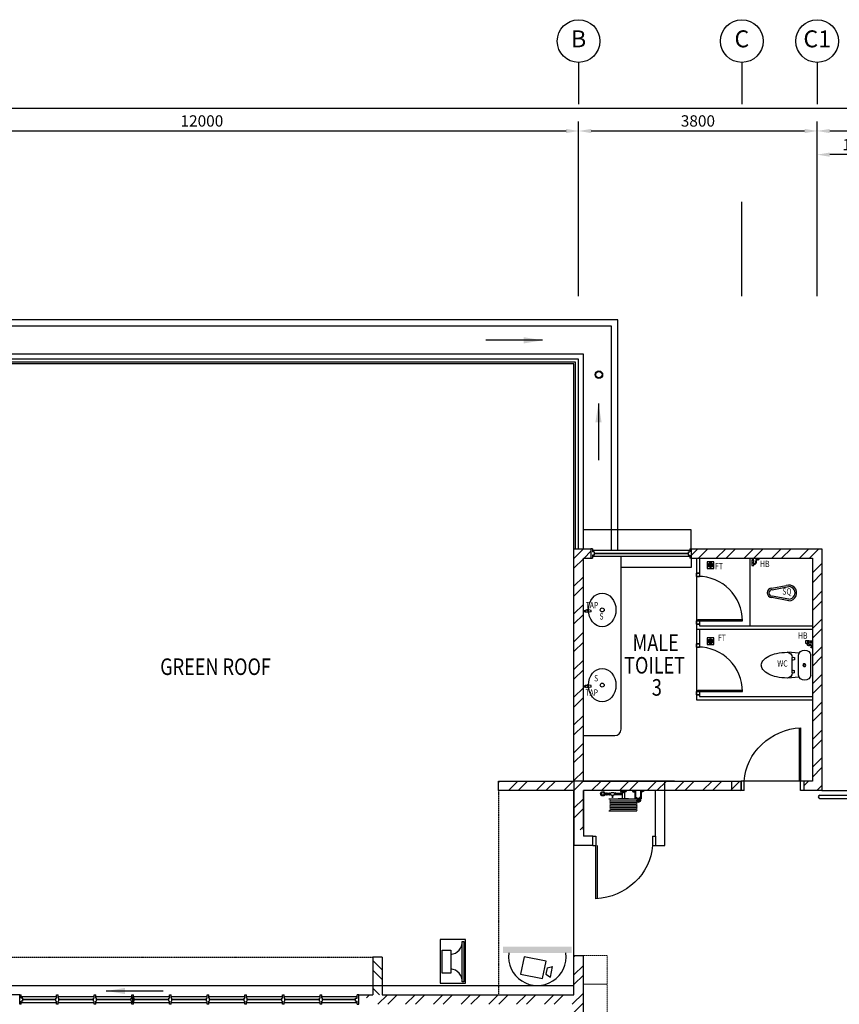
# Model space of a CAD drawing. Units: millimetres. Extents: x 324477 to 464485, y -550245 to -392766.
# Drawn here: x 423589 to 436643, y -491715 to -476037 of the extents above; entities that cross this region are included whole.
import ezdxf
from ezdxf.enums import TextEntityAlignment as Align

# ---------------------------------------------------------------- set-up
doc = ezdxf.new("R2010")
doc.units = ezdxf.units.MM
doc.header["$MEASUREMENT"] = 0
doc.linetypes.add('ACAD_ISO02W100', pattern=[15, 12, -3])
doc.linetypes.add('DASHED2', pattern=[0.375, 0.25, -0.125])
doc.layers.get('DEFPOINTS').update_dxf_attribs({"color": 15})
for name, color, linetype in [('-PA', 5, 'Continuous'), ('07-a-hr', 8, 'Continuous'), ('a-arch', 8, 'Continuous'), ('a-dim', 8, 'Continuous'), ('a-ft', 8, 'Continuous'), ('a-grid', 8, 'Continuous'), ('a-sani', 8, 'Continuous'), ('a-text room', 8, 'Continuous'), ('a-wall', 8, 'Continuous'), ('a-win', 8, 'Continuous'), ('CCTV', 6, 'Continuous')]:
    doc.layers.add(name, color=color, linetype=linetype)
doc.layers.add('a-furniture', color=8, linetype='ACAD_ISO02W100', lineweight=9)
doc.styles.add('ARIAL', font='ARIAL.TTF', dxfattribs={"width": 0.8})
doc.styles.add('ROMANS', font='romans', dxfattribs={"width": 0.8})
doc.dimstyles.new('DIM100', dxfattribs={"dimtxt": 180, "dimasz": 200, "dimexe": 150, "dimexo": 0, "dimgap": 70, "dimtad": 1, "dimtoh": 1, "dimdec": 0, "dimzin": 0, "dimdsep": 46, "dimtxsty": 'ARIAL', "dimcen": 0, "dimdle": 150, "dimclrd": 256, "dimclre": 256, "dimclrt": 256, "dimadec": 0, "dimazin": 0, "dimtfac": 1, "dimtdec": 0, "dimtmove": 0, "dimatfit": 3, "dimfxl": 1, "dimtolj": 1, "dimtzin": 0, "dimlwd": -1, "dimlwe": -1, "dimarcsym": 0})
doc.dimstyles.new('DIM100$7', dxfattribs={"dimtxt": 180, "dimasz": 200, "dimexe": 150, "dimexo": 0, "dimgap": 70, "dimtad": 1, "dimtoh": 1, "dimdec": 0, "dimzin": 0, "dimdsep": 46, "dimtxsty": 'ARIAL', "dimcen": 0, "dimdle": 150, "dimclrd": 256, "dimclre": 256, "dimclrt": 256, "dimadec": 0, "dimazin": 0, "dimtfac": 1, "dimtdec": 0, "dimtmove": 0, "dimatfit": 3, "dimfxl": 150, "dimtolj": 1, "dimtzin": 0, "dimlwd": -1, "dimlwe": -1, "dimarcsym": 0})
pattern_1 = [(45, (86760.62, -365062.8), (-220.97087, 220.97087), []), (45, (86760.62, -364906.56), (-220.97087, 220.97087), [])]

# ---------------------------------------------------------------- blocks, each defined once
blk = doc.blocks.new('*D151')
at = {"layer": 'a-dim', "color": 8}
for p, q in [((420491, -478936), (420491, -477659)), ((432491, -478936), (432491, -477659)), ((420691, -477809), (432291, -477809))]:
    blk.add_line(p, q, dxfattribs=at)
for points in [[(420691, -477776), (420691, -477843), (420491, -477809)], [(432291, -477776), (432291, -477843), (432491, -477809)]]:
    blk.add_solid(points, dxfattribs=at)
at = {"layer": 'DEFPOINTS', "color": 0}
for p in [(432491, -477809), (420491, -478936, 0), (432491, -478936, 0)]:
    blk.add_point(p, dxfattribs=at)
at = {"layer": 'a-dim', "color": 8, "insert": (426491, -477649), "char_height": 180, "attachment_point": 5, "style": 'ROMANS'}
blk.add_mtext('\\A1;12000', dxfattribs=at)
blk = doc.blocks.new('*D152')
at = {"layer": 'a-dim', "color": 8}
for p, q in [((432491, -478936), (432491, -477659)), ((436291, -478936), (436291, -477659)), ((432691, -477809), (436091, -477809))]:
    blk.add_line(p, q, dxfattribs=at)
for points in [[(432691, -477776), (432691, -477843), (432491, -477809)], [(436091, -477776), (436091, -477843), (436291, -477809)]]:
    blk.add_solid(points, dxfattribs=at)
at = {"layer": 'DEFPOINTS', "color": 0}
for p in [(436291, -477809), (432491, -478936, 0), (436291, -478936, 0)]:
    blk.add_point(p, dxfattribs=at)
at = {"layer": 'a-dim', "color": 8, "insert": (434391, -477649), "char_height": 180, "attachment_point": 5, "style": 'ROMANS'}
blk.add_mtext('\\A1;3800', dxfattribs=at)
blk = doc.blocks.new('*D153')
at = {"layer": 'a-dim', "color": 8}
for p, q in [((436291, -478936), (436291, -477659)), ((441491, -478936), (441491, -477659)), ((436491, -477809), (441291, -477809))]:
    blk.add_line(p, q, dxfattribs=at)
for points in [[(436491, -477776), (436491, -477843), (436291, -477809)], [(441291, -477776), (441291, -477843), (441491, -477809)]]:
    blk.add_solid(points, dxfattribs=at)
at = {"layer": 'DEFPOINTS', "color": 0}
for p in [(441491, -477809), (436291, -478936), (441491, -478936, 0)]:
    blk.add_point(p, dxfattribs=at)
at = {"layer": 'a-dim', "color": 8, "insert": (438891, -477649), "char_height": 180, "attachment_point": 5, "style": 'ROMANS'}
blk.add_mtext('\\A1;5200', dxfattribs=at)
blk = doc.blocks.new('*D156')
at = {"layer": 'a-dim', "color": 8}
for p, q in [((420491, -478936), (420491, -477294)), ((457291, -478936), (457291, -477294)), ((420691, -477444), (457091, -477444))]:
    blk.add_line(p, q, dxfattribs=at)
for points in [[(420691, -477411), (420691, -477477), (420491, -477444)], [(457091, -477411), (457091, -477477), (457291, -477444)]]:
    blk.add_solid(points, dxfattribs=at)
at = {"layer": 'DEFPOINTS', "color": 0}
for p in [(457291, -477444), (420491, -478936), (457291, -478936)]:
    blk.add_point(p, dxfattribs=at)
at = {"layer": 'a-dim', "color": 8, "insert": (438891, -477284), "char_height": 180, "attachment_point": 5, "style": 'ROMANS'}
blk.add_mtext('\\A1;36800', dxfattribs=at)
blk = doc.blocks.new('*D160')
at = {"layer": 'a-dim', "color": 8}
for p, q in [((436291, -478936), (436291, -478036)), ((437641, -478936), (437641, -478036)), ((437441, -478186), (436491, -478186))]:
    blk.add_line(p, q, dxfattribs=at)
for points in [[(436491, -478152), (436491, -478219), (436291, -478186)], [(437441, -478152), (437441, -478219), (437641, -478186)]]:
    blk.add_solid(points, dxfattribs=at)
at = {"layer": 'DEFPOINTS', "color": 0}
for p in [(436291, -478186), (436291, -478936), (437641, -478936, 0)]:
    blk.add_point(p, dxfattribs=at)
at = {"layer": 'a-dim', "color": 8, "insert": (436966, -478026), "char_height": 180, "attachment_point": 5, "style": 'ROMANS'}
blk.add_mtext('\\A1;1350', dxfattribs=at)
blk = doc.blocks.new('qwerq')
at = {"layer": 'a-sani', "color": 8}
for p, q in [((290904, 37635), (290894, 37635)), ((290894, 37635), (290894, 37600)), ((290894, 37628), (290904, 37628)), ((290904, 37635), (290904, 37600)), ((290934, 37633), (290904, 37633)), ((290934, 37633), (290934, 37602)), ((290954, 37630), (290934, 37630)), ((290961, 37631), (290954, 37631)), ((290954, 37631), (290954, 37603)), ((290961, 37633), (290963, 37633)), ((290961, 37633), (290961, 37602)), ((290963, 37633), (290963, 37602)), ((290894, 37617), (290904, 37617)), ((290894, 37606), (290904, 37606)), ((290894, 37600), (290904, 37600)), ((290904, 37602), (290934, 37602)), ((290934, 37605), (290954, 37605)), ((290961, 37603), (290954, 37603)), ((290961, 37602), (290963, 37602))]:
    blk.add_line(p, q, dxfattribs=at)
at = {"layer": 'a-sani', "color": 8, "linetype": 'Continuous'}
for p, q in [((290894, 37625), (290888, 37625)), ((290894, 37609), (290888, 37609))]:
    blk.add_line(p, q, dxfattribs=at)
blk.add_lwpolyline([(290888, 37600), (290888, 37634), (290850, 37634), (290850, 37600)], close=True, dxfattribs=at)
blk.add_lwpolyline([(290945, 37546), (290945, 37549), (290963, 37549), (290963, 37522), (290945, 37522), (290945, 37525)], dxfattribs=at)
for radius in [11.1, 9.53, 6.03]:
    blk.add_circle((290949, 37535), radius, dxfattribs=at)
for centre, radius, start, end in [((290904, 37594), 34.5, 170.8437, 290.1812), ((290904, 37594), 24.5, 167.0472, 290.1812), ((290924, 37539), 34.5, 16.9762, 110.1812), ((290924, 37539), 24.5, 24.2903, 110.1812)]:
    blk.add_arc(centre, radius, start, end, dxfattribs=at)
blk = doc.blocks.new('A$C66EE4AD9')
at = {"layer": 'a-win', "color": 8}
for p, q in [((0, 0, 0), (0, 150, 0)), ((0, 150, 0), (25, 150, 0)), ((25, 0, 0), (0, 0, 0)), ((25, 100, 0), (25, 150, 0)), ((588, 125, 0), (25, 125, 0)), ((50, 100, 0), (25, 100, 0)), ((25, 0, 0), (25, 50, 0)), ((50, 50, 0), (25, 50, 0)), ((25, 25, 0), (588, 25, 0)), ((50, 50, 0), (50, 100, 0)), ((575, 100), (588, 100)), ((575, 50), (575, 100)), ((575, 50), (588, 50)), ((588, 100), (588, 150)), ((613, 150), (588, 150)), ((588, 0), (588, 50)), ((588, 0), (613, 0)), ((613, 100), (613, 150)), ((1188, 125, 0), (613, 125, 0)), ((625, 100), (613, 100)), ((613, 0), (613, 50)), ((625, 50), (613, 50)), ((613, 25, 0), (1188, 25, 0)), ((625, 50), (625, 100)), ((1175, 100, 0), (1188, 100, 0)), ((1175, 50, 0), (1175, 100, 0)), ((1175, 50, 0), (1188, 50, 0)), ((1188, 100, 0), (1188, 150, 0)), ((1213, 150, 0), (1188, 150, 0)), ((1188, 0, 0), (1188, 50, 0)), ((1188, 0, 0), (1213, 0, 0)), ((1213, 100, 0), (1213, 150, 0)), ((1788, 125, 0), (1213, 125, 0)), ((1225, 100, 0), (1213, 100, 0)), ((1213, 0, 0), (1213, 50, 0)), ((1225, 50, 0), (1213, 50, 0)), ((1213, 25, 0), (1788, 25, 0)), ((1225, 50, 0), (1225, 100, 0)), ((1775, 100, 0), (1788, 100, 0)), ((1775, 50, 0), (1775, 100, 0)), ((1775, 50, 0), (1788, 50, 0)), ((1788, 100, 0), (1788, 150, 0)), ((1813, 150, 0), (1788, 150, 0)), ((1788, 0, 0), (1788, 50, 0)), ((1788, 0, 0), (1813, 0, 0)), ((1813, 100, 0), (1813, 150, 0)), ((2388, 125, 0), (1813, 125, 0)), ((1825, 100, 0), (1813, 100, 0)), ((1813, 0, 0), (1813, 50, 0)), ((1825, 50, 0), (1813, 50, 0)), ((1813, 25, 0), (2388, 25, 0)), ((1825, 50, 0), (1825, 100, 0)), ((2375, 100, 0), (2388, 100, 0)), ((2375, 50, 0), (2375, 100, 0)), ((2375, 50, 0), (2388, 50, 0)), ((2388, 100, 0), (2388, 150, 0)), ((2413, 150, 0), (2388, 150, 0)), ((2388, 0, 0), (2388, 50, 0)), ((2388, 0, 0), (2413, 0, 0)), ((2413, 100, 0), (2413, 150, 0)), ((2988, 125), (2413, 125)), ((2425, 100, 0), (2413, 100, 0)), ((2413, 0, 0), (2413, 50, 0)), ((2425, 50, 0), (2413, 50, 0)), ((2413, 25), (2988, 25)), ((2425, 50, 0), (2425, 100, 0)), ((2975, 100, 0), (2988, 100, 0)), ((2975, 50, 0), (2975, 100, 0)), ((2975, 50, 0), (2988, 50, 0)), ((2988, 100, 0), (2988, 150, 0)), ((3013, 150, 0), (2988, 150, 0)), ((2988, 0, 0), (2988, 50, 0)), ((2988, 0, 0), (3013, 0, 0)), ((3013, 100, 0), (3013, 150, 0)), ((3588, 125, 0), (3013, 125, 0)), ((3025, 100, 0), (3013, 100, 0)), ((3013, 0, 0), (3013, 50, 0)), ((3025, 50, 0), (3013, 50, 0)), ((3013, 25, 0), (3588, 25, 0)), ((3025, 50, 0), (3025, 100, 0)), ((3575, 100, 0), (3588, 100, 0)), ((3575, 50, 0), (3575, 100, 0)), ((3575, 50, 0), (3588, 50, 0)), ((3588, 100, 0), (3588, 150, 0)), ((3613, 150, 0), (3588, 150, 0)), ((3588, 0, 0), (3588, 50, 0)), ((3588, 0, 0), (3613, 0, 0)), ((3600, 25, 0), (3600, 125, 0)), ((3613, 100, 0), (3613, 150, 0)), ((4188, 125, 0), (3613, 125, 0)), ((3625, 100, 0), (3613, 100, 0)), ((3613, 0, 0), (3613, 50, 0)), ((3625, 50, 0), (3613, 50, 0)), ((3613, 25, 0), (4188, 25, 0)), ((3625, 50, 0), (3625, 100, 0)), ((4175, 100, 0), (4188, 100, 0)), ((4175, 50, 0), (4175, 100, 0)), ((4175, 50, 0), (4188, 50, 0)), ((4188, 100, 0), (4188, 150, 0)), ((4213, 150, 0), (4188, 150, 0)), ((4188, 0, 0), (4188, 50, 0)), ((4188, 0, 0), (4213, 0, 0)), ((4213, 100, 0), (4213, 150, 0)), ((4788, 125, 0), (4213, 125, 0)), ((4225, 100, 0), (4213, 100, 0)), ((4213, 0, 0), (4213, 50, 0)), ((4225, 50, 0), (4213, 50, 0)), ((4213, 25, 0), (4788, 25, 0)), ((4225, 50, 0), (4225, 100, 0)), ((4775, 100, 0), (4788, 100, 0)), ((4775, 50, 0), (4775, 100, 0)), ((4775, 50, 0), (4788, 50, 0)), ((4788, 100, 0), (4788, 150, 0)), ((4813, 150, 0), (4788, 150, 0)), ((4788, 0, 0), (4788, 50, 0)), ((4788, 0, 0), (4813, 0, 0)), ((4813, 100, 0), (4813, 150, 0)), ((5375, 125, 0), (4813, 125, 0)), ((4825, 100, 0), (4813, 100, 0)), ((4813, 0, 0), (4813, 50, 0)), ((4825, 50, 0), (4813, 50, 0)), ((4813, 25, 0), (5375, 25, 0)), ((4825, 50, 0), (4825, 100, 0)), ((5350, 50), (5350, 100)), ((5350, 100), (5375, 100)), ((5350, 50), (5375, 50)), ((5375, 100), (5375, 150)), ((5400, 150), (5375, 150)), ((5375, 0), (5375, 50)), ((5375, 0), (5400, 0)), ((5400, 0), (5400, 150)), ((5400, 25, 0), (5400, 125, 0)), ((5400, 25, 0), (5400, 125, 0)), ((5400, 25), (5400, 125)), ((5400, 25, 0), (5400, 125, 0))]:
    blk.add_line(p, q, dxfattribs=at)
at = {"layer": 'a-win', "color": 8, "const_width": 25, "elevation": 0}
for points in [[(575, 75), (50, 75)], [(1175, 75), (625, 75)], [(1775, 75), (1225, 75)], [(2375, 75), (1825, 75)], [(3575, 75), (3025, 75)], [(4175, 75), (3625, 75)], [(4775, 75), (4225, 75)], [(5350, 75), (4825, 75)]]:
    blk.add_lwpolyline(points, dxfattribs=at)
at = {"layer": 'a-win', "color": 8, "const_width": 25}
blk.add_lwpolyline([(2975, 75), (2425, 75)], dxfattribs=at)

msp = doc.modelspace()

# ---------------------------------------------------------------- hatches: boundary and pattern name
at = {"layer": 'a-ft', "linetype": 'Continuous'}
h = msp.add_hatch(dxfattribs=at)
h.set_pattern_fill('HEX', color=256, scale=30, style=0)
h.set_pattern_definition([(7e-15, (140590.049, -515794.2554), (0, 6.49519053), [3.75, -7.5]), (120, (140590.049, -515794.2554), (-5.625, -3.24759526), [3.75, -7.5]), (60, (140593.799, -515794.2554), (-5.625, 3.24759527), [3.75, -7.5])])
h.paths.add_polyline_path([(434624, -484721, 1), (434557.6, -484721, 1)])
h = msp.add_hatch(dxfattribs=at)
h.set_pattern_fill('HEX', color=256, scale=30, style=0)
h.set_pattern_definition([(7e-15, (140590.049, -517007.4216), (0, 6.49519053), [3.75, -7.5]), (120, (140590.049, -517007.4216), (-5.625, -3.24759526), [3.75, -7.5]), (60, (140593.799, -517007.4216), (-5.625, 3.24759527), [3.75, -7.5])])
h.paths.add_polyline_path([(434624, -485934.1, 1), (434557.6, -485934.1, 1)])
at = {"layer": 'a-wall', "ltscale": 30}
h = msp.add_hatch(dxfattribs=at)
h.set_pattern_fill('STEEL', color=256, scale=2500, style=0)
h.set_pattern_definition(pattern_1)
h.paths.add_polyline_path([(432566.3, -484610.9), (432686.3, -484610.9), (432686.3, -484460.9), (432416.3, -484460.9), (432416.3, -486599.9), (432566.3, -486599.9)])
h.paths.add_polyline_path([(432566.3, -486599.9), (432416.3, -486599.9), (432416.3, -488160.8), (431216.3, -488160.8), (431216.3, -488310.8), (432416.3, -488310.8), (432416.3, -488937.8), (432566.3, -488937.8), (432566.3, -488310.8), (435077.7, -488310.8), (435077.7, -488160.8), (432566.3, -488160.8)])
h = msp.add_hatch(dxfattribs=at)
h.set_pattern_fill('STEEL', color=256, scale=2500, style=0)
h.set_pattern_definition([(45, (86760.62, -444223.5), (-220.97087, 220.97087), []), (45, (86760.62, -444067.25), (-220.97087, 220.97087), [])])
h.paths.add_polyline_path([(436366.3, -484460.9), (434285.8, -484460.9), (434285.8, -484610.9), (436216.3, -484610.9), (436216.3, -488160.8), (436077.7, -488160.8), (436077.7, -488310.8), (436366.3, -488310.8)])
h = msp.add_hatch(dxfattribs=at)
h.set_pattern_fill('STEEL', color=256, scale=2500, style=0)
h.set_pattern_definition(pattern_1)
h.paths.add_polyline_path([(429113.8, -491564.8), (429113.8, -491714.8), (432416.3, -491714.8), (432416.3, -491994.8), (432566.3, -491994.8), (432566.3, -490937.8), (432416.3, -490937.8), (432416.3, -491564.8)])
h.paths.add_polyline_path([(435016.3, -494264.8), (435016.3, -497791.3), (435166.3, -497791.3), (435166.3, -494114.8), (432566.3, -494114.8), (432566.3, -493794.8), (432416.3, -493794.8), (432416.3, -494264.8)])
h = msp.add_hatch(dxfattribs=at)
h.set_pattern_fill('STEEL', color=256, scale=2500, style=0)
h.set_pattern_definition([(135, (765817, -365062.8), (220.97087, 220.97087), []), (135, (765817, -364906.56), (220.97087, 220.97087), [])])
h.paths.add_polyline_path([(429363.8, -491364.8), (429363.8, -491564.8), (429213.8, -491564.8), (429213.8, -491364.8)])
h.paths.add_polyline_path([(429363.8, -490964.8), (429213.8, -490964.8), (429213.8, -491364.8), (429363.8, -491364.8)])
at = {"layer": 'CCTV'}
msp.add_hatch(color=256, dxfattribs=at).paths.add_polyline_path([(431284.1, -490895.5), (431284.1, -490794.7), (432382.3, -490794.7), (432382.3, -490895.5)])

# ---------------------------------------------------------------- linework, layer by layer
at = {"layer": '-PA'}
for points in [[(430286.7, -490683.8), (430286.7, -491379.5), (430688.5, -491379.5), (430688.5, -490683.8)], [(430637.7, -491357.2), (430637.7, -490715.1), (430660.3, -490715.1), (430660.3, -491357.2)], [(430455.6, -490854.1), (430455.6, -491216.5), (430320.4, -491216.5), (430320.4, -490854.1)]]:
    msp.add_lwpolyline(points, close=True, dxfattribs=at)
for centre, start, end in [((430430, -490715.9), 277.07925, 0.23022), ((430430, -491356.4), 359.76978, 82.92075)]:
    msp.add_arc(centre, 207.7, start, end, dxfattribs=at)
at = {"layer": '07-a-hr', "linetype": 'Continuous'}
for p, q in [((432909.8, -488351.2, 0), (432934.6, -488351.2, 0)), ((432934.6, -488344.9, 0), (432944.9, -488344.9, 0)), ((432934.6, -488344.9, 0), (432934.6, -488380.4, 0)), ((432944.9, -488344.9, 0), (432944.9, -488380.4, 0)), ((432944.9, -488351.2, 0), (432981.2, -488351.2, 0)), ((432981.2, -488344.9, 0), (432981.2, -488380.4, 0)), ((432981.2, -488344.9, 0), (432991.6, -488344.9, 0)), ((432991.6, -488344.9, 0), (432991.6, -488380.4, 0)), ((432991.6, -488351.2, 0), (433005.9, -488351.2, 0)), ((433005.9, -488351.2, 0), (433015.1, -488342.9, 0)), ((433015.1, -488342.9, 0), (433046.3, -488342.9, 0)), ((433055.4, -488351.2, 0), (433046.3, -488342.9, 0)), ((433055.4, -488351.2, 0), (433069.7, -488351.2, 0)), ((433069.7, -488344.9, 0), (433069.7, -488380.4, 0)), ((433080.1, -488344.9, 0), (433069.7, -488344.9, 0)), ((433080.1, -488344.9, 0), (433080.1, -488380.4, 0)), ((433080.1, -488351.2, 0), (433160.2, -488351.2, 0)), ((433159, -488310.8, 0), (433159, -488324.3, 0)), ((433159, -488324.3, 0), (433249.5, -488324.3, 0)), ((433160.2, -488344.9, 0), (433160.2, -488380.4, 0)), ((433170.6, -488344.9, 0), (433160.2, -488344.9, 0)), ((433170.6, -488344.9, 0), (433170.6, -488380.4, 0)), ((433170.6, -488351.2, 0), (433186.1, -488351.2, 0)), ((433186.1, -488324.3, 0), (433186.1, -488439.1, 0)), ((433222.4, -488324.3, 0), (433222.4, -488439.1, 0)), ((433249.5, -488310.8, 0), (433249.5, -488324.3, 0)), ((433351.3, -488310.8, 0), (433351.3, -488324.3, 0)), ((433351.3, -488324.3, 0), (433387.7, -488324.3, 0)), ((433362.5, -488324.3, 0), (433362.5, -488330.4, 0)), ((433362.5, -488330.4, 0), (433376.1, -488330.4, 0)), ((433366.9, -488324.3, 0), (433366.9, -488330.4, 0)), ((433371.7, -488324.3, 0), (433371.7, -488330.4, 0)), ((433376.1, -488324.3, 0), (433376.1, -488330.4, 0)), ((433387.7, -488324.3, 0), (433387.7, -488445.1, 0)), ((433398, -488310.8, 0), (433398, -488434.7, 0)), ((433478.7, -488310.8, 0), (433478.7, -488434.7, 0)), ((433489, -488324.3, 0), (433489, -488445.1, 0)), ((433525.4, -488324.3, 0), (433489, -488324.3, 0)), ((433500.6, -488324.3, 0), (433500.6, -488330.4, 0)), ((433514.2, -488330.4, 0), (433500.6, -488330.4, 0)), ((433505.1, -488324.3, 0), (433505.1, -488330.4, 0)), ((433509.8, -488324.3, 0), (433509.8, -488330.4, 0)), ((433514.2, -488324.3, 0), (433514.2, -488330.4, 0)), ((433525.4, -488310.8, 0), (433525.4, -488324.3, 0)), ((432909.8, -488374.1, 0), (432934.6, -488374.1, 0)), ((432934.6, -488380.4, 0), (432944.9, -488380.4, 0)), ((432944.9, -488374.1, 0), (432981.2, -488374.1, 0)), ((432971, -488445.6, 0), (433437.5, -488445.6, 0)), ((432981.2, -488380.4, 0), (432991.6, -488380.4, 0)), ((432991.6, -488374.1, 0), (433005.9, -488374.1, 0)), ((433000.5, -488472.3, 0), (433408, -488472.3, 0)), ((433000.5, -488498.9, 0), (433408, -488498.9, 0)), ((433005.9, -488374.1, 0), (433015.1, -488382.3, 0)), ((433015.1, -488382.3, 0), (433046.3, -488382.3, 0)), ((433015.1, -488382.3, 0), (433015.1, -488388.8, 0)), ((433015.1, -488388.8, 0), (433046.3, -488388.8, 0)), ((433018.4, -488415.2, 0), (433042.9, -488415.2, 0)), ((433018.4, -488415.2, 0), (433018.4, -488418.3, 0)), ((433018.4, -488418.3, 0), (433042.9, -488418.3, 0)), ((433025.5, -488388.8, 0), (433025.5, -488399.7, 0)), ((433035.8, -488399.7, 0), (433025.5, -488399.7, 0)), ((433029.1, -488399.7, 0), (433029.1, -488415.2, 0)), ((433032.2, -488399.7, 0), (433032.2, -488415.2, 0)), ((433035.8, -488388.8, 0), (433035.8, -488399.7, 0)), ((433042.9, -488415.2, 0), (433042.9, -488418.3, 0)), ((433055.4, -488374.1, 0), (433046.3, -488382.3, 0)), ((433046.3, -488382.3, 0), (433046.3, -488388.8, 0)), ((433055.4, -488374.1, 0), (433069.7, -488374.1, 0)), ((433080.1, -488380.4, 0), (433069.7, -488380.4, 0)), ((433080.1, -488374.1, 0), (433160.2, -488374.1, 0)), ((433120.4, -488439.1, 0), (433120.4, -488445.6, 0)), ((433120.4, -488439.1, 0), (433288.1, -488439.1, 0)), ((433170.6, -488380.4, 0), (433160.2, -488380.4, 0)), ((433170.6, -488374.1, 0), (433186.1, -488374.1, 0)), ((433288.1, -488439.1, 0), (433288.1, -488445.6, 0)), ((433387.7, -488445.1, 0), (433489, -488445.1, 0)), ((433398, -488434.7, 0), (433478.7, -488434.7, 0)), ((433417.4, -488428.7, 0), (433403.8, -488428.7, 0)), ((433403.8, -488428.7, 0), (433403.8, -488434.7, 0)), ((433407.5, -488424.4, 0), (433413.6, -488424.4, 0)), ((433407.5, -488424.4, 0), (433407.5, -488428.7, 0)), ((433407.5, -488425.5, 0), (433413.6, -488425.5, 0)), ((433407.5, -488426.3, 0), (433413.6, -488426.3, 0)), ((433407.5, -488427.3, 0), (433413.6, -488427.3, 0)), ((433408.2, -488428.7, 0), (433408.2, -488434.7, 0)), ((433413, -488428.7, 0), (433413, -488434.7, 0)), ((433445.1, -488456.4, 0), (433413.5, -488446.8, 0)), ((433413.6, -488424.4, 0), (433413.6, -488428.7, 0)), ((433417.4, -488428.7, 0), (433417.4, -488434.7, 0)), ((433459.3, -488428.7, 0), (433472.9, -488428.7, 0)), ((433459.3, -488428.7, 0), (433459.3, -488434.7, 0)), ((433463.1, -488424.4, 0), (433463.1, -488428.7, 0)), ((433469.2, -488424.4, 0), (433463.1, -488424.4, 0)), ((433469.2, -488425.5, 0), (433463.1, -488425.5, 0)), ((433469.2, -488426.3, 0), (433463.1, -488426.3, 0)), ((433469.2, -488427.3, 0), (433463.1, -488427.3, 0)), ((433463.8, -488428.7, 0), (433463.8, -488434.7, 0)), ((433468.5, -488428.7, 0), (433468.5, -488434.7, 0)), ((433469.2, -488424.4, 0), (433469.2, -488428.7, 0)), ((433472.9, -488428.7, 0), (433472.9, -488434.7, 0)), ((432971, -488632.2, 0), (433417.4, -488632.2, 0)), ((433000.5, -488525.6, 0), (433408, -488525.6, 0)), ((433000.5, -488552.2, 0), (433408, -488552.2, 0)), ((433000.5, -488578.9, 0), (433408, -488578.9, 0)), ((433000.5, -488605.6, 0), (433408, -488605.6, 0))]:
    msp.add_line(p, q, dxfattribs=at)
for centre, radius in [((432876.5, -488362.6, 0), 35.2), ((432876.5, -488362.6, 0), 20.1), ((433445.1, -488468.7, 0), 12.4)]:
    msp.add_circle(centre, radius, dxfattribs=at)
for centre, radius, start, end in [((433204.2, -488356.3, 0), 18.1, 0, 180), ((433000.5, -488458.9, 0), 13.3, 90, 270), ((433000.5, -488485.6, 0), 13.3, 90, 270), ((433000.5, -488512.2, 0), 13.3, 90, 270), ((433408, -488458.9, 0), 13.3, 270, 90), ((433408, -488485.6, 0), 13.3, 270, 90), ((433408, -488512.2, 0), 13.3, 270, 90), ((433443.3, -488451.8, 0), 30.6, 212.52859, 12.60402), ((433443.5, -488452.6, 0), 41, 237.09437, 10.58213), ((433000.5, -488538.9, 0), 13.3, 90, 270), ((433000.5, -488565.6, 0), 13.3, 90, 270), ((433000.5, -488592.2, 0), 13.3, 90, 270), ((433000.5, -488618.9, 0), 13.3, 90, 270), ((433408, -488538.9, 0), 13.3, 270, 90), ((433408, -488565.6, 0), 13.3, 270, 90), ((433408, -488592.2, 0), 13.3, 270, 90), ((433408, -488618.9, 0), 13.3, 270, 90)]:
    msp.add_arc(centre, radius, start, end, dxfattribs=at)
at = {"layer": 'a-arch', "ltscale": 25}
for p, q in [((432491.3, -481439.8, 0), (420491.3, -481439.8, 0)), ((432491.3, -484460.9, 0), (432491.3, -481439.8, 0)), ((432441.3, -481489.8, 0), (420541.3, -481489.8, 0)), ((432441.3, -484460.9, 0), (432441.3, -481489.8, 0)), ((436008.9, -488160.8, 0), (435127.7, -488160.8, 0)), ((436333.4, -488385.8, 0), (439002.3, -488385.8, 0)), ((436333.4, -488435.8, 0), (439052.3, -488435.8, 0))]:
    msp.add_line(p, q, dxfattribs=at)
at = {"layer": 'a-arch', "ltscale": 30}
for p, q in [((434285.8, -484160.9, 0), (432566.3, -484160.9, 0)), ((434285.8, -484460.9, 0), (434285.8, -484160.9, 0)), ((434285.8, -484760.9, 0), (433166.3, -484760.9, 0)), ((434285.8, -484610.9, 0), (434285.8, -484760.9, 0)), ((432416.3, -490937.8), (432416.3, -488937.8))]:
    msp.add_line(p, q, dxfattribs=at)
at = {"layer": 'a-arch'}
for p, q in [((434366.3, -484900.5, 0), (434366.3, -484850.5, 0)), ((434366.3, -484850.5, 0), (434416.3, -484850.5, 0)), ((434366.3, -484900.5, 0), (434416.3, -484900.5, 0)), ((434366.3, -485610.5, 0), (434416.3, -485610.5, 0)), ((434366.3, -485660.5, 0), (434366.3, -485610.5, 0)), ((434366.3, -485660.5, 0), (434416.3, -485660.5, 0)), ((434391.3, -485585.5, 0), (435101.3, -485585.5, 0)), ((434391.3, -485610.5, 0), (434391.3, -485585.5, 0)), ((434391.3, -485610.5, 0), (434391.3, -485585.5, 0)), ((434391.3, -485610.5, 0), (435101.3, -485610.5, 0)), ((434391.3, -485610.5, 0), (434441.3, -485610.5, 0)), ((435101.3, -485610.5, 0), (435101.3, -485585.5, 0)), ((434366.3, -486025.5, 0), (434366.3, -485975.5, 0)), ((434366.3, -485975.5, 0), (434416.3, -485975.5, 0)), ((434366.3, -486025.5, 0), (434416.3, -486025.5, 0)), ((434366.3, -486735.5, 0), (434416.3, -486735.5, 0)), ((434366.3, -486785.5, 0), (434366.3, -486735.5, 0)), ((434366.3, -486785.5, 0), (434416.3, -486785.5, 0)), ((434391.3, -486710.5, 0), (435101.3, -486710.5, 0)), ((434391.3, -486735.5, 0), (434391.3, -486710.5, 0)), ((434391.3, -486735.5, 0), (434391.3, -486710.5, 0)), ((434391.3, -486735.5, 0), (435101.3, -486735.5, 0)), ((434391.3, -486735.5, 0), (434441.3, -486735.5, 0)), ((435101.3, -486735.5, 0), (435101.3, -486710.5, 0)), ((436008.9, -488160.8, 0), (436008.9, -487310.8, 0)), ((436027.7, -487310.8, 0), (436027.7, -488160.8, 0)), ((435077.7, -488310.8, 0), (435077.7, -488160.8, 0)), ((435127.7, -488160.8, 0), (435077.7, -488160.8, 0)), ((435127.7, -488310.8, 0), (435127.7, -488160.8, 0)), ((436027.7, -488160.8, 0), (436008.9, -488160.8, 0)), ((436027.7, -488310.8, 0), (436027.7, -488160.8, 0)), ((436027.7, -488310.8, 0), (436027.7, -488160.8, 0)), ((436077.7, -488160.8, 0), (436027.7, -488160.8, 0)), ((436077.7, -488160.8, 0), (436077.7, -488310.8, 0)), ((435127.7, -488310.8, 0), (435077.7, -488310.8, 0)), ((436077.7, -488310.8, 0), (436027.7, -488310.8, 0)), ((436077.7, -488310.8, 0), (436027.7, -488310.8, 0)), ((432716.3, -489185.8, 0), (432716.3, -489035.8, 0)), ((432716.3, -489035.8, 0), (432766.3, -489035.8, 0)), ((432766.3, -489035.8, 0), (432766.3, -489185.8, 0)), ((433666.3, -489035.8, 0), (433666.3, -489185.8, 0)), ((433666.3, -489035.8, 0), (433716.3, -489035.8, 0)), ((433716.3, -489035.8, 0), (433716.3, -489185.8, 0)), ((432716.3, -489185.8, 0), (432766.3, -489185.8, 0)), ((432766.3, -490035.8, 0), (432766.3, -489185.8, 0)), ((432785.1, -489185.8, 0), (432785.1, -490035.8, 0)), ((433666.3, -489185.8, 0), (433716.3, -489185.8, 0))]:
    msp.add_line(p, q, dxfattribs=at)
at = {"layer": 'a-arch', "linetype": 'DASHED2', "ltscale": 5}
for p, q in [((431216.3, -488310.8, 0), (431216.3, -491564.8, 0)), ((423363.8, -490964.8, 0), (429213.8, -490964.8, 0))]:
    msp.add_line(p, q, dxfattribs=at)
at = {"layer": 'a-arch', "ltscale": 30}
for radius in [60, 50]:
    msp.add_circle((432813.9, -481689.6), radius, dxfattribs=at)
at = {"layer": 'a-arch'}
for centre in [(434391.3, -485610.5, 0), (434391.3, -486735.5, 0)]:
    msp.add_arc(centre, 710, 360, 90, dxfattribs=at)
at = {"layer": 'a-arch', "ltscale": 25, "extrusion": (3.41228e-09, 0, 1)}
msp.add_arc((436333.4, -488410.8, 0), 25, 90, 270, dxfattribs=at)
at = {"layer": 'a-arch', "extrusion": (0, 0, -1)}
for centre, major_axis in [((436027.7, -488160.8, 0), (842.1, 348.8)), ((432766.3, -489185.8, 0), (-842.1, -348.8))]:
    msp.add_ellipse(centre, major_axis=major_axis, ratio=0.9222652, start_param=3.5637198, end_param=5.0772953, dxfattribs=at)
at = {"layer": 'a-ft', "linetype": 'Continuous', "elevation": 0}
for points in [[(434643.3, -484668.5), (434538.3, -484668.5), (434538.3, -484773.5), (434643.3, -484773.5)], [(434643.3, -485881.6), (434538.3, -485881.6), (434538.3, -485986.6), (434643.3, -485986.6)]]:
    msp.add_lwpolyline(points, close=True, dxfattribs=at)
at = {"layer": 'a-ft', "linetype": 'Continuous'}
for centre, radius in [((434590.8, -484721, 0), 38.2), ((434590.8, -484721, 0), 33.2), ((434590.8, -485934.1, 0), 38.2), ((434590.8, -485934.1, 0), 33.2)]:
    msp.add_circle(centre, radius, dxfattribs=at)
at = {"layer": 'a-furniture', "linetype": 'DASHED2', "ltscale": 5}
for p, q in [((432566.3, -491394.8), (432566.3, -490937.8)), ((432566.3, -490937.8), (432947.3, -490937.8)), ((432947.3, -491394.8), (432947.3, -490937.8)), ((432566.3, -491851.8), (432566.3, -491394.8)), ((432566.3, -491394.8), (432947.3, -491394.8)), ((432947.3, -491394.8), (432566.3, -491394.8)), ((432947.3, -491851.8), (432947.3, -491394.8))]:
    msp.add_line(p, q, dxfattribs=at)
at = {"layer": 'a-grid', "ltscale": 30}
for p, q in [((432491.3, -476716.9), (432491.3, -477379.9)), ((435091.3, -476716.9), (435091.3, -477379.9)), ((436291.3, -476716.9), (436291.3, -477379.9))]:
    msp.add_line(p, q, dxfattribs=at)
at = {"layer": 'a-grid', "ltscale": 10}
for p, q in [((432491.3, -480440.2, 0), (432491.3, -478935.7, 0)), ((435091.3, -480440.2, 0), (435091.3, -478935.7, 0)), ((436291.3, -480440.2, 0), (436291.3, -478935.7, 0))]:
    msp.add_line(p, q, dxfattribs=at)
at = {"layer": 'a-grid'}
for centre in [(432491.3, -476376.9), (435091.3, -476376.9), (436291.3, -476376.9)]:
    msp.add_circle(centre, 340, dxfattribs=at)
at = {"layer": 'a-sani', "linetype": 'Continuous'}
for p, q in [((433166.3, -487335.4, 0), (433166.3, -484585.9, 0)), ((432566.3, -485444.6, 0), (432599.6, -485444.6, 0)), ((432566.3, -485462.1, 0), (432599.6, -485462.1, 0)), ((432693.3, -485442, 0), (432625.3, -485430.2, 0)), ((432693.3, -485464.6, 0), (432625.3, -485476.4, 0)), ((432693.3, -485464.6, 0), (432693.3, -485442, 0)), ((432693.3, -486640.1, 0), (432625.3, -486628.3, 0)), ((432693.3, -486662.7, 0), (432693.3, -486640.1, 0)), ((432566.3, -486642.6, 0), (432599.6, -486642.6, 0)), ((432566.3, -486660.1, 0), (432599.6, -486660.1, 0)), ((432693.3, -486662.7, 0), (432625.3, -486674.4, 0)), ((432566.3, -487435.4, 0), (433066.3, -487435.4, 0))]:
    msp.add_line(p, q, dxfattribs=at)
at = {"layer": 'a-sani', "lineweight": 5}
for p, q in [((434416.3, -484850.5, 0), (434416.3, -484900.5, 0)), ((434416.3, -485660.5, 0), (434416.3, -485610.5, 0)), ((434416.3, -485975.5, 0), (434416.3, -486025.5, 0)), ((434416.3, -486785.5, 0), (434416.3, -486735.5, 0))]:
    msp.add_line(p, q, dxfattribs=at)
at = {"layer": 'a-sani', "extrusion": (1.09894e-08, 5.69743e-11, 1)}
for p, q in [((435568.8, -485088.9, 2397.2), (435796.8, -485045.8, 2397.2)), ((435571.4, -485113.8, 2397.2), (435839.5, -485063.2, 2397.2)), ((435840, -485263.2, 2397.2), (435571.7, -485213.8, 2397.2)), ((435840.1, -485288.2, 2397.2), (435569.2, -485238.8, 2397.2))]:
    msp.add_line(p, q, dxfattribs=at)
at = {"layer": 'a-sani', "extrusion": (1.0453e-14, -4.07405e-09, 1)}
for p, q in [((436006.4, -486121.5, 0), (435815.9, -486110, 0)), ((435992.4, -486472.7, 0), (435992.4, -486156.7, 0)), ((436191.3, -486472.7, 0), (436191.3, -486156.7, 0)), ((435892.9, -486437.5, 0), (435892.9, -486191.8, 0)), ((435928, -486192.5, 0), (435928, -486227.6, 0)), ((435928, -486436.8, 0), (435928, -486401.7, 0)), ((436006.4, -486507.8, 0), (435815.9, -486519.3, 0))]:
    msp.add_line(p, q, dxfattribs=at)
at = {"layer": 'a-sani', "linetype": 'Continuous'}
for centre, radius in [((432621.3, -485453.3, 0), 23.4), ((432621.3, -485453.3, 0), 18.2), ((432866.7, -485434.7), 31.6), ((432621.3, -486651.4, 0), 23.4), ((432621.3, -486651.4, 0), 18.2), ((432866.7, -486632.8), 31.6)]:
    msp.add_circle(centre, radius, dxfattribs=at)
at = {"layer": 'a-sani', "extrusion": (1.09894e-08, 5.69743e-11, 1)}
for centre, radius, start, end in [((435839.8, -485163.2, 2397.2), 125, 270.13261, 110.13295), ((435839.8, -485163.2, 2397.2), 100, 270.13261, 90.13261), ((435571.5, -485163.8, 2397.2), 75, 92.07427, 268.19094), ((435571.5, -485163.8, 2397.2), 50, 90.13261, 270.13261)]:
    msp.add_arc(centre, radius, start, end, dxfattribs=at)
at = {"layer": 'a-sani', "linetype": 'Continuous'}
msp.add_arc((433066.3, -487335.4, 0), 100, 270, 0, dxfattribs=at)
for centre in [(432866.7, -485434.7), (432866.7, -486632.8)]:
    msp.add_ellipse(centre, major_axis=(0, 267.4), ratio=0.8210099, dxfattribs=at)
at = {"layer": 'a-sani', "extrusion": (-1.0453e-14, 4.07405e-09, -1)}
for centre, major_axis, start_param, end_param in [((435652.9, -486432.9, 0), (-156.7, 249, 0), -0.3172904, 0.0980225), ((435748.2, -486623.6, 0), (-270.3, 429.3, 0), 0.0982005, 0.3576285), ((435811, -486926.7, 0), (-435, 691.4, 0), 0.3574068, 0.5616264), ((435811, -486191.8, 0), (-43.6, 69.3, 0), 0.5618867, 2.132683), ((436091.8, -486176.1, 0), (-54, 85.8, 0), -0.8165109, 1.9391866), ((435510.1, -486314.7, 0), (-57.8, 92.2, 0), -1.0109169, -0.3190811), ((435510.1, -486314.7, 0), (-57.9, 92.1, 0), 4.5821043, 5.2739402), ((435888.4, -486295, 0), (-58.5, 93.1, 0), 0.6020939, 0.9297737), ((435888.4, -486125, 0), (-58.6, 93, 0), 3.3347601, 3.66244), ((436086, -486314.7, 0), (-12.4, 19.8, 0), 4.7101962, 10.9933815), ((436086, -486314.7, 0), (-9.3, 14.9, 0), 4.7101645, 10.9933498), ((435652.9, -486196.4, 0), (-156.7, 249, 0), 4.1668937, 4.5822066), ((435748.2, -486005.8, 0), (-270.1, 429.4, 0), 3.9072054, 4.1666335), ((435811, -486437.5, 0), (-43.6, 69.3, 0), 2.1323491, 3.7031454), ((435888.4, -486504.3, 0), (-58.5, 93, 0), 0.602556, 0.9302358), ((435888.4, -486334.3, 0), (-58.6, 93, 0), 3.3350044, 3.6626842), ((436091.8, -486453.2, 0), (-54, 85.8, 0), 2.3250941, 5.0807917), ((435811, -485702.6, 0), (-435, 691.4, 0), 3.7031214, 3.907341)]:
    msp.add_ellipse(centre, major_axis=major_axis, ratio=1, start_param=start_param, end_param=end_param, dxfattribs=at)
at = {"layer": 'a-wall', "ltscale": 25}
for p, q in [((433116.3, -480814.8, 0), (419866.3, -480814.8, 0)), ((433116.3, -484485.9, 0), (433116.3, -480814.8, 0)), ((433016.3, -480914.8, 0), (419966.3, -480914.8, 0)), ((433016.3, -484485.9, 0), (433016.3, -480914.8, 0)), ((432566.3, -481364.8, 0), (420416.3, -481364.8, 0)), ((432566.3, -484460.9, 0), (432566.3, -481364.8, 0)), ((432416.3, -481514.8, 0), (420566.3, -481514.8, 0)), ((432416.3, -484460.9, 0), (432416.3, -481514.8, 0)), ((432416.3, -488160.8, 0), (432416.3, -484460.9, 0)), ((432416.3, -484460.9, 0), (432686.3, -484460.9, 0)), ((434285.8, -484460.9, 0), (436366.3, -484460.9, 0)), ((436366.3, -484460.9, 0), (436366.3, -488310.8, 0)), ((432566.3, -488160.8, 0), (432566.3, -484610.9, 0)), ((432566.3, -484610.9, 0), (432686.3, -484610.9, 0)), ((434285.8, -484610.9, 0), (436216.3, -484610.9, 0)), ((436216.3, -484610.9, 0), (436216.3, -488160.8, 0)), ((436216.3, -488160.8, 0), (436077.7, -488160.8, 0)), ((432416.3, -488310.8, 0), (431216.3, -488310.8, 0)), ((432416.3, -488937.8, 0), (432416.3, -488310.8, 0)), ((435077.7, -488310.8, 0), (432566.3, -488310.8, 0)), ((432566.3, -488937.8, 0), (432566.3, -488310.8, 0)), ((436366.3, -488310.8, 0), (436077.7, -488310.8, 0)), ((436366.3, -488310.8, 0), (437466.3, -488310.8, 0)), ((429363.8, -490964.8, 0), (429213.8, -490964.8, 0)), ((429213.8, -490964.8, 0), (429213.8, -491564.8, 0)), ((429363.8, -490964.8, 0), (429363.8, -491564.8, 0)), ((432416.3, -490937.8), (432566.3, -490937.8)), ((432566.3, -491994.8, 0), (432566.3, -490937.8, 0)), ((423213.8, -491414.8, 0), (432416.3, -491414.8, 0)), ((423588.8, -491564.8, 0), (423363.8, -491564.8, 0)), ((428988.8, -491564.8, 0), (429213.8, -491564.8, 0)), ((429363.8, -491564.8, 0), (432416.3, -491564.8, 0))]:
    msp.add_line(p, q, dxfattribs=at)
at = {"layer": 'a-wall'}
for p, q in [((434366.3, -484610.9, 0), (434366.3, -485739.7, 0)), ((434416.3, -484610.7, 0), (434416.3, -484901, 0)), ((435215.5, -484610.9, 0), (435215.6, -485689.9, 0)), ((434416.3, -484850.5, 0), (434366.3, -484850.5, 0)), ((434416.3, -485660.5, 0), (434366.3, -485660.5, 0)), ((434416.3, -485610.5, 0), (434416.3, -485689.7, 0)), ((434416.3, -485689.7, 0), (436216.3, -485689.7, 0)), ((434366.3, -485739.7, 0), (436216.3, -485739.7, 0)), ((434366.3, -485739.7, 0), (434366.3, -486864.7, 0)), ((434416.3, -485739.7, 0), (434416.3, -486026, 0)), ((434416.3, -485975.5, 0), (434366.3, -485975.5, 0)), ((434416.3, -486785.5, 0), (434366.3, -486785.5, 0)), ((434416.3, -486735.5, 0), (434416.3, -486814.7, 0)), ((434366.3, -486864.7, 0), (436216.3, -486864.7, 0)), ((434416.3, -486814.7, 0), (436216.3, -486814.7, 0)), ((432416.3, -488160.8, 0), (432416.3, -489185.8, 0)), ((434016.3, -488160.8, 0), (432416.3, -488160.8, 0)), ((433866.3, -489185.8, 0), (433866.3, -488160.8, 0)), ((434927.7, -488160.8, 0), (434927.7, -488310.8, 0)), ((435077.7, -488160.8, 0), (435077.7, -488310.8, 0)), ((433866.3, -488310.8, 0), (432566.3, -488310.8, 0)), ((432566.3, -488310.8, 0), (432566.3, -489035.8, 0)), ((433716.3, -489035.8, 0), (433716.3, -488310.8, 0)), ((432716.3, -489035.8, 0), (432566.3, -489035.8, 0)), ((432716.3, -489185.8, 0), (432416.3, -489185.8, 0)), ((433716.3, -489185.8, 0), (433866.3, -489185.8, 0))]:
    msp.add_line(p, q, dxfattribs=at)
at = {"layer": 'a-wall', "ltscale": 25, "elevation": 0}
for points in [[(431216.3, -488310.8), (431216.3, -488160.8), (432416.3, -488160.8)], [(432566.3, -488160.8), (435077.7, -488160.8)], [(432416.3, -491564.8), (432416.3, -490937.8)]]:
    msp.add_lwpolyline(points, dxfattribs=at)
at = {"layer": 'a-win'}
for p, q in [((432686.3, -484460.9, 0), (432686.3, -484610.9, 0)), ((432711.3, -484460.9, 0), (432686.3, -484460.9, 0)), ((432711.3, -484460.9, 0), (432711.3, -484510.9, 0)), ((432711.3, -484485.9, 0), (434260.8, -484485.9, 0)), ((432736.3, -484510.9, 0), (432711.3, -484510.9, 0)), ((432711.3, -484560.9, 0), (432711.3, -484610.9, 0)), ((432736.3, -484560.9, 0), (432711.3, -484560.9, 0)), ((434260.8, -484585.9, 0), (432711.3, -484585.9, 0)), ((432736.3, -484510.9, 0), (432736.3, -484560.9, 0)), ((434235.8, -484510.9, 0), (434235.8, -484560.9, 0)), ((434235.8, -484510.9, 0), (434260.8, -484510.9, 0)), ((434235.8, -484560.9, 0), (434260.8, -484560.9, 0)), ((434260.8, -484460.9, 0), (434260.8, -484510.9, 0)), ((434260.8, -484460.9, 0), (434285.8, -484460.9, 0)), ((434260.8, -484560.9, 0), (434260.8, -484610.9, 0)), ((434285.8, -484460.9, 0), (434285.8, -484610.9, 0)), ((432686.3, -484610.9, 0), (432711.3, -484610.9, 0)), ((434285.8, -484610.9, 0), (434260.8, -484610.9, 0))]:
    msp.add_line(p, q, dxfattribs=at)
at = {"layer": 'a-win', "const_width": 25, "elevation": 0}
msp.add_lwpolyline([(434235.8, -484535.9), (432736.3, -484535.9)], dxfattribs=at)
at = {"layer": 'CCTV'}
for p, q in [((431621.2, -490959.2, 0), (431566.5, -491233, 0)), ((431972.6, -491029.4, 0), (431621.2, -490959.2, 0)), ((431917.9, -491303.2, 0), (431972.6, -491029.4, 0)), ((431991.4, -491132.4, 0), (431971.2, -491233.8, 0)), ((431991.4, -491132.4, 0), (432075, -491115.4, 0)), ((432041.8, -491281.6, 0), (432075, -491115.4, 0)), ((431566.5, -491233, 0), (431917.9, -491303.2, 0)), ((431971.2, -491233.8, 0), (432041.8, -491281.6, 0))]:
    msp.add_line(p, q, dxfattribs=at)
msp.add_arc((431833.2, -490955.5, 0), 459.3, 172.49378, 7.50622, dxfattribs=at)

# ---------------------------------------------------------------- block references
at = {"layer": 'a-sani', "linetype": 'Continuous', "rotation": 90}
msp.add_blockref('qwerq', (472883.6, -775578.2, 0), dxfattribs=at)
at = {"layer": 'a-sani', "linetype": 'Continuous'}
msp.add_blockref('qwerq', (145253, -523563.3, 0), dxfattribs=at)
at = {"layer": 'a-win', "ltscale": 30, "xscale": -1}
msp.add_blockref('A$C66EE4AD9', (428988.8, -491714.8, 0), dxfattribs=at)

# ---------------------------------------------------------------- texts
at = {"layer": 'a-grid', "style": 'ARIAL'}
for s, p in [('B', (432491.3, -476376.9)), ('C', (435091.3, -476376.9)), ('C1', (436291.3, -476376.9))]:
    msp.add_text(s, height=270, dxfattribs=at).set_placement(p, align=Align.MIDDLE)
at = {"layer": 'a-sani', "style": 'ROMANS', "width": 0.8}
for s, p in [('FT', (434665.5, -484786.2, 0)), ('HB', (435381.5, -484752.4, 0)), ('SQ', (435735.8, -485191.3, 0)), ('TAP', (432602.8, -485409.6, 0)), ('S', (432823.4, -485588.3, 0)), ('FT', (434711.3, -485929.1, 0)), ('HB', (435985.7, -485893.5, 0)), ('WC', (435655.2, -486337.9, 0)), ('S', (432738.5, -486572.6, 0)), ('TAP', (432598.7, -486801.2))]:
    msp.add_text(s, height=100, dxfattribs=at).set_placement(p)
at = {"layer": 'a-text room', "style": 'ARIAL', "width": 0.8}
for s, height, p in [('MALE', 264.04, (433350.8, -486088.6)), ('GREEN ROOF', 264.04, (425826.8, -486471.4)), ('TOILET', 264.04, (433216.3, -486448.1)), ('3', 264, (433657.4, -486800.8))]:
    msp.add_text(s, height=height, dxfattribs=at).set_placement(p)

# ---------------------------------------------------------------- dimensions: what is measured, and where the dimension line sits
at = {"layer": 'a-dim'}
for base, p1, p2, picture, middle in [((457291.3, -477443.9), (420491.3, -478935.7), (457291.3, -478935.7), '*D156', (438891.3, -477283.9)), ((432491.3, -477809.2), (420491.3, -478935.7, 0), (432491.3, -478935.7, 0), '*D151', (426491.3, -477649.2)), ((436291.3, -477809.2), (432491.3, -478935.7, 0), (436291.3, -478935.7, 0), '*D152', (434391.3, -477649.2)), ((441491.3, -477809.2), (436291.3, -478935.7), (441491.3, -478935.7, 0), '*D153', (438891.3, -477649.2)), ((436291.3, -478185.7), (437641.3, -478935.7, 0), (436291.3, -478935.7), '*D160', (436966.3, -478025.7))]:
    dim = msp.add_linear_dim(base=base, p1=p1, p2=p2, dimstyle='DIM100', override={"dimtxsty": 'ROMANS', "dimclrd": 8, "dimclre": 8, "dimclrt": 8}, dxfattribs=at)
    dim.commit()
    dim.dimension.update_dxf_attribs({"geometry": picture, "text_midpoint": middle})

# ---------------------------------------------------------------- leaders
at = {"layer": 'a-arch', "ltscale": 30}
for points in [[(431917.6, -481142), (431013.7, -481142)], [(432807.7, -482145.9), (432807.7, -483049.8)], [(424968.8, -491502.5), (425872.7, -491502.5)]]:
    msp.add_leader(points, dimstyle='DIM100$7', override={"dimasz": 300, "dimgap": 70, "dimtad": 0, "dimclrd": 15}, dxfattribs=at)

doc.saveas('drawing.dxf')
